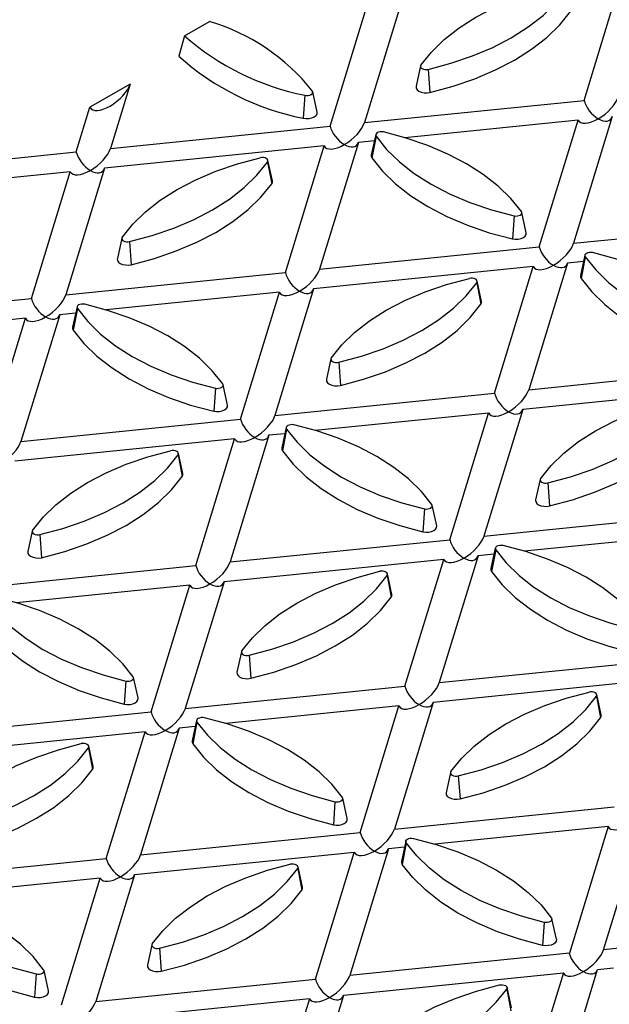
# Model space of a CAD drawing. Units: millimetres. Extents: x 35 to 2065, y 35 to 1450.
# Drawn here: x 1527 to 1596, y 1097 to 1214 of the extents above; entities that cross this region are included whole.
import ezdxf

# ---------------------------------------------------------------- set-up
doc = ezdxf.new("R2010")
doc.units = ezdxf.units.MM
doc.header["$LTSCALE"] = 5
doc.layers.add('HAURATON_PRODUCT_CONTOUR', color=7, linetype='Continuous', lineweight=25)

msp = doc.modelspace()

# ---------------------------------------------------------------- linework, layer by layer
at = {"layer": 'HAURATON_PRODUCT_CONTOUR'}
for p, q in [((1593.43, 1204.11), (1598.01, 1219.14)), ((1572, 1216.49), (1567.41, 1201.47)), ((1563.35, 1201.05), (1567.94, 1216.07)), ((1546.08, 1211.76), (1549.04, 1213.47)), ((1546.08, 1211.76), (1545.41, 1209.36)), ((1574.05, 1208.19), (1573.52, 1205.78)), ((1574.96, 1207.78), (1575.16, 1205.05)), ((1539.66, 1206.04), (1534.89, 1203.29)), ((1539.66, 1206.04), (1537.33, 1198.4)), ((1561.8, 1202.72), (1561.28, 1205.13)), ((1560.36, 1204.72), (1560.16, 1201.99)), ((1567.41, 1201.47), (1593.43, 1204.11)), ((1533.27, 1197.99), (1534.89, 1203.29)), ((1592.71, 1201.77), (1572.21, 1199.68)), ((1588.12, 1186.75), (1592.71, 1201.77)), ((1596.77, 1202.18), (1592.18, 1187.16)), ((1537.33, 1198.4), (1563.35, 1201.05)), ((1566.69, 1199.12), (1562.1, 1184.1)), ((1568.58, 1199.32), (1566.69, 1199.12)), ((1568.74, 1200.05), (1568.22, 1197.64)), ((1568.78, 1199.86), (1568.29, 1197.29)), ((1524.1, 1197.06), (1533.27, 1197.99)), ((1562.63, 1198.71), (1536.61, 1196.06)), ((1558.05, 1183.69), (1562.63, 1198.71)), ((1555.93, 1196.8), (1556.42, 1194.23)), ((1556.5, 1194.58), (1555.98, 1196.99)), ((1532.56, 1195.65), (1519.33, 1194.3)), ((1527.97, 1180.63), (1532.56, 1195.65)), ((1536.61, 1196.06), (1532.03, 1181.04)), ((1586.58, 1188.41), (1586.05, 1190.83)), ((1585.14, 1190.42), (1584.94, 1187.69)), ((1592.18, 1187.16), (1618.2, 1189.81)), ((1538.66, 1187.76), (1538.14, 1185.35)), ((1539.58, 1187.36), (1539.78, 1184.62)), ((1562.1, 1184.1), (1588.12, 1186.75)), ((1593.36, 1185.01), (1591.47, 1184.82)), ((1593.52, 1185.75), (1592.99, 1183.34)), ((1593.56, 1185.55), (1593.07, 1182.99)), ((1587.41, 1184.41), (1561.39, 1181.76)), ((1582.82, 1169.39), (1587.41, 1184.41)), ((1591.47, 1184.82), (1586.88, 1169.8)), ((1532.03, 1181.04), (1558.05, 1183.69)), ((1581.28, 1180.27), (1580.75, 1182.69)), ((1561.39, 1181.76), (1556.8, 1166.74)), ((1580.71, 1182.49), (1581.2, 1179.93)), ((1501.95, 1177.98), (1527.97, 1180.63)), ((1557.33, 1181.35), (1536.82, 1179.26)), ((1552.74, 1166.33), (1557.33, 1181.35)), ((1533.36, 1179.62), (1532.83, 1177.21)), ((1533.4, 1179.43), (1532.91, 1176.87)), ((1527.25, 1178.28), (1501.23, 1175.64)), ((1522.66, 1163.26), (1527.25, 1178.28)), ((1531.31, 1178.7), (1526.72, 1163.68)), ((1533.2, 1178.89), (1531.31, 1178.7)), ((1563.44, 1173.46), (1562.92, 1171.05)), ((1564.36, 1173.05), (1564.56, 1170.32)), ((1586.88, 1169.8), (1612.9, 1172.45)), ((1549.75, 1169.99), (1549.55, 1167.26)), ((1551.19, 1167.99), (1550.67, 1170.4)), ((1612.18, 1170.11), (1586.16, 1167.46)), ((1556.8, 1166.74), (1582.82, 1169.39)), ((1586.16, 1167.46), (1581.57, 1152.44)), ((1526.72, 1163.68), (1552.74, 1166.33)), ((1582.1, 1167.04), (1561.59, 1164.96)), ((1577.52, 1152.02), (1582.1, 1167.04)), ((1558.13, 1165.32), (1557.61, 1162.91)), ((1558.18, 1165.13), (1557.69, 1162.56)), ((1552.03, 1163.98), (1526.01, 1161.33)), ((1547.44, 1148.96), (1552.03, 1163.98)), ((1556.08, 1164.4), (1551.5, 1149.38)), ((1557.98, 1164.59), (1556.08, 1164.4)), ((1545.33, 1162.07), (1545.82, 1159.5)), ((1545.89, 1159.85), (1545.37, 1162.26)), ((1588.22, 1159.16), (1587.69, 1156.75)), ((1589.13, 1158.75), (1589.33, 1156.02)), ((1575.97, 1153.68), (1575.45, 1156.1)), ((1574.53, 1155.69), (1574.33, 1152.96)), ((1581.57, 1152.44), (1607.59, 1155.09)), ((1528.06, 1153.03), (1527.53, 1150.62)), ((1528.97, 1152.63), (1529.17, 1149.89)), ((1606.88, 1152.74), (1586.37, 1150.65)), ((1551.5, 1149.38), (1577.52, 1152.02)), ((1580.86, 1150.09), (1576.27, 1135.07)), ((1582.75, 1150.29), (1580.86, 1150.09)), ((1582.91, 1151.02), (1582.39, 1148.61)), ((1582.96, 1150.82), (1582.46, 1148.26)), ((1521.42, 1146.31), (1547.44, 1148.96)), ((1576.8, 1149.68), (1550.78, 1147.03)), ((1572.21, 1134.66), (1576.8, 1149.68)), ((1570.1, 1147.76), (1570.59, 1145.2)), ((1570.67, 1145.54), (1570.15, 1147.96)), ((1546.72, 1146.62), (1526.21, 1144.53)), ((1542.13, 1131.6), (1546.72, 1146.62)), ((1550.78, 1147.03), (1546.19, 1132.01)), ((1552.83, 1138.73), (1552.31, 1136.32)), ((1553.75, 1138.32), (1553.95, 1135.59)), ((1576.27, 1135.07), (1602.29, 1137.72)), ((1539.15, 1135.26), (1538.95, 1132.53)), ((1540.59, 1133.26), (1540.06, 1135.67)), ((1601.57, 1135.38), (1575.56, 1132.73)), ((1546.19, 1132.01), (1572.21, 1134.66)), ((1595.45, 1131.24), (1594.92, 1133.65)), ((1575.56, 1132.73), (1570.97, 1117.71)), ((1594.88, 1133.46), (1595.37, 1130.9)), ((1516.12, 1128.95), (1542.13, 1131.6)), ((1571.5, 1132.32), (1550.98, 1130.23)), ((1566.91, 1117.3), (1571.5, 1132.32)), ((1547.53, 1130.59), (1547, 1128.18)), ((1547.57, 1130.4), (1547.08, 1127.83)), ((1541.42, 1129.26), (1515.4, 1126.61)), ((1536.83, 1114.23), (1541.42, 1129.26)), ((1545.48, 1129.67), (1540.89, 1114.65)), ((1547.37, 1129.86), (1545.48, 1129.67)), ((1534.72, 1127.34), (1535.21, 1124.77)), ((1535.29, 1125.12), (1534.76, 1127.53)), ((1577.61, 1124.43), (1577.09, 1122.02)), ((1578.53, 1124.02), (1578.73, 1121.29)), ((1563.92, 1120.96), (1563.73, 1118.23)), ((1565.37, 1118.95), (1564.84, 1121.37)), ((1570.97, 1117.71), (1596.99, 1120.36)), ((1595.74, 1103.41), (1600.33, 1118.43)), ((1540.89, 1114.65), (1566.91, 1117.3)), ((1596.27, 1118.02), (1575.75, 1115.93)), ((1596.27, 1118.02), (1591.68, 1102.99)), ((1572.31, 1116.29), (1571.78, 1113.88)), ((1572.35, 1116.09), (1571.86, 1113.53)), ((1566.19, 1114.95), (1540.17, 1112.3)), ((1561.61, 1099.93), (1566.19, 1114.95)), ((1570.25, 1115.37), (1565.66, 1100.35)), ((1572.15, 1115.56), (1570.25, 1115.37)), ((1510.81, 1111.59), (1536.83, 1114.23)), ((1559.5, 1113.03), (1559.99, 1110.47)), ((1560.06, 1110.81), (1559.54, 1113.23)), ((1536.12, 1111.89), (1515.59, 1109.8)), ((1531.53, 1096.87), (1536.12, 1111.89)), ((1540.17, 1112.3), (1535.59, 1097.28)), ((1590.14, 1104.65), (1589.62, 1107.06)), ((1588.7, 1106.65), (1588.5, 1103.92)), ((1621.76, 1106.06), (1595.74, 1103.41)), ((1542.23, 1104), (1541.7, 1101.59)), ((1543.14, 1103.59), (1543.34, 1100.86)), ((1591.68, 1102.99), (1565.66, 1100.35)), ((1529.98, 1098.53), (1529.46, 1100.94)), ((1590.44, 1086.04), (1595.03, 1101.06)), ((1595.03, 1101.06), (1596.92, 1101.26)), ((1528.54, 1100.53), (1528.34, 1097.8)), ((1535.59, 1097.28), (1561.61, 1099.93)), ((1564.95, 1098), (1590.97, 1100.65)), ((1590.97, 1100.65), (1586.38, 1085.63)), ((1584.27, 1098.73), (1584.76, 1096.17)), ((1584.84, 1096.51), (1584.31, 1098.92)), ((1560.89, 1097.59), (1540.37, 1095.5)), ((1560.89, 1097.59), (1556.3, 1082.57)), ((1560.36, 1082.98), (1564.95, 1098))]:
    msp.add_line(p, q, dxfattribs=at)
at = {"layer": 'HAURATON_PRODUCT_CONTOUR', "flags": 128}
for points in [[(1574.09, 1208.29), (1575.34, 1209.84), (1576.85, 1211.32), (1578.61, 1212.7), (1580.6, 1213.97), (1582.8, 1215.12), (1585.19, 1216.13), (1587.75, 1217.01), (1590.44, 1217.73)], [(1574.96, 1207.78), (1577.66, 1208.5), (1580.21, 1209.38), (1582.6, 1210.39), (1584.8, 1211.54), (1586.8, 1212.81), (1588.56, 1214.19), (1590.07, 1215.67), (1591.32, 1217.22)], [(1575.16, 1205.05), (1577.9, 1205.78), (1580.5, 1206.67), (1582.94, 1207.71), (1585.18, 1208.88), (1587.2, 1210.17), (1589, 1211.57), (1590.54, 1213.08), (1591.81, 1214.66)], [(1574.09, 1208.29), (1574.04, 1208.18), (1574.06, 1208.06), (1574.12, 1207.96), (1574.24, 1207.87), (1574.4, 1207.8), (1574.58, 1207.76), (1574.77, 1207.76), (1574.96, 1207.78)], [(1560.36, 1204.72), (1560.55, 1204.69), (1560.74, 1204.7), (1560.93, 1204.74), (1561.09, 1204.81), (1561.2, 1204.9), (1561.27, 1205), (1561.28, 1205.12), (1561.23, 1205.23)], [(1573.52, 1205.78), (1573.52, 1205.76), (1573.54, 1205.55), (1573.66, 1205.36), (1573.86, 1205.2), (1574.14, 1205.08), (1574.47, 1205.01), (1574.82, 1205), (1575.16, 1205.05)], [(1560.16, 1201.99), (1560.5, 1201.94), (1560.85, 1201.95), (1561.18, 1202.02), (1561.46, 1202.14), (1561.67, 1202.3), (1561.79, 1202.49), (1561.81, 1202.69), (1561.8, 1202.72)], [(1569.66, 1200.36), (1569.47, 1200.39), (1569.27, 1200.38), (1569.09, 1200.34), (1568.93, 1200.28), (1568.82, 1200.19), (1568.75, 1200.08), (1568.74, 1199.97), (1568.78, 1199.86)], [(1586.01, 1190.92), (1584.76, 1192.48), (1583.25, 1193.95), (1581.49, 1195.33), (1579.5, 1196.6), (1577.3, 1197.75), (1574.91, 1198.77), (1572.35, 1199.64), (1569.66, 1200.36)], [(1568.78, 1199.86), (1570.03, 1198.3), (1571.55, 1196.83), (1573.31, 1195.45), (1575.3, 1194.18), (1577.5, 1193.03), (1579.89, 1192.01), (1582.44, 1191.14), (1585.14, 1190.42)], [(1538.71, 1187.86), (1539.96, 1189.42), (1541.47, 1190.89), (1543.23, 1192.27), (1545.22, 1193.54), (1547.42, 1194.69), (1549.81, 1195.71), (1552.37, 1196.58), (1555.06, 1197.3)], [(1539.58, 1187.36), (1542.27, 1188.08), (1544.83, 1188.95), (1547.22, 1189.97), (1549.42, 1191.12), (1551.41, 1192.39), (1553.17, 1193.77), (1554.68, 1195.24), (1555.93, 1196.8)], [(1555.93, 1196.8), (1555.98, 1196.91), (1555.97, 1197.02), (1555.9, 1197.12), (1555.78, 1197.21), (1555.63, 1197.28), (1555.44, 1197.32), (1555.25, 1197.33), (1555.06, 1197.3)], [(1568.22, 1197.64), (1568.21, 1197.49), (1568.29, 1197.29)], [(1568.29, 1197.29), (1569.56, 1195.71), (1571.1, 1194.21), (1572.9, 1192.81), (1574.92, 1191.51), (1577.16, 1190.34), (1579.6, 1189.31), (1582.2, 1188.42), (1584.94, 1187.69)], [(1556.42, 1194.23), (1556.5, 1194.43), (1556.5, 1194.58)], [(1539.78, 1184.62), (1542.52, 1185.36), (1545.12, 1186.25), (1547.55, 1187.28), (1549.79, 1188.45), (1551.82, 1189.74), (1553.61, 1191.15), (1555.15, 1192.65), (1556.42, 1194.23)], [(1585.14, 1190.42), (1585.33, 1190.39), (1585.52, 1190.4), (1585.71, 1190.44), (1585.86, 1190.5), (1585.98, 1190.59), (1586.05, 1190.7), (1586.06, 1190.81), (1586.01, 1190.92)], [(1584.94, 1187.69), (1585.28, 1187.64), (1585.63, 1187.65), (1585.96, 1187.72), (1586.24, 1187.84), (1586.44, 1188), (1586.56, 1188.19), (1586.58, 1188.39), (1586.58, 1188.41)], [(1538.71, 1187.86), (1538.66, 1187.75), (1538.67, 1187.64), (1538.74, 1187.53), (1538.85, 1187.44), (1539.01, 1187.37), (1539.2, 1187.34), (1539.39, 1187.33), (1539.58, 1187.36)], [(1594.44, 1186.06), (1594.25, 1186.08), (1594.05, 1186.08), (1593.87, 1186.04), (1593.71, 1185.97), (1593.59, 1185.88), (1593.53, 1185.78), (1593.52, 1185.66), (1593.56, 1185.55)], [(1538.14, 1185.35), (1538.13, 1185.33), (1538.15, 1185.13), (1538.27, 1184.94), (1538.48, 1184.78), (1538.76, 1184.66), (1539.09, 1184.59), (1539.44, 1184.58), (1539.78, 1184.62)], [(1593.56, 1185.55), (1594.81, 1184), (1596.32, 1182.52), (1598.08, 1181.14), (1600.07, 1179.87), (1602.28, 1178.72), (1604.67, 1177.71), (1607.22, 1176.84), (1609.91, 1176.11)], [(1610.79, 1176.62), (1609.54, 1178.17), (1608.03, 1179.65), (1606.27, 1181.03), (1604.28, 1182.3), (1602.07, 1183.45), (1599.68, 1184.46), (1597.13, 1185.34), (1594.44, 1186.06)], [(1563.48, 1173.56), (1564.73, 1175.11), (1566.24, 1176.59), (1568, 1177.97), (1570, 1179.24), (1572.2, 1180.39), (1574.59, 1181.4), (1577.14, 1182.28), (1579.84, 1183)], [(1580.71, 1182.49), (1580.76, 1182.6), (1580.74, 1182.71), (1580.68, 1182.82), (1580.56, 1182.91), (1580.4, 1182.98), (1580.22, 1183.02), (1580.03, 1183.02), (1579.84, 1183)], [(1592.99, 1183.34), (1592.99, 1183.19), (1593.07, 1182.99)], [(1593.07, 1182.99), (1594.34, 1181.41), (1595.88, 1179.91), (1597.67, 1178.5), (1599.7, 1177.21), (1601.94, 1176.04), (1604.37, 1175), (1606.97, 1174.12), (1609.72, 1173.38)], [(1564.36, 1173.05), (1567.05, 1173.77), (1569.61, 1174.65), (1572, 1175.66), (1574.2, 1176.81), (1576.19, 1178.08), (1577.95, 1179.46), (1579.46, 1180.94), (1580.71, 1182.49)], [(1581.2, 1179.93), (1581.28, 1180.12), (1581.28, 1180.27)], [(1534.27, 1179.94), (1534.08, 1179.96), (1533.89, 1179.96), (1533.71, 1179.92), (1533.55, 1179.85), (1533.43, 1179.76), (1533.37, 1179.65), (1533.36, 1179.54), (1533.4, 1179.43)], [(1533.4, 1179.43), (1534.65, 1177.88), (1536.16, 1176.4), (1537.92, 1175.02), (1539.91, 1173.75), (1542.11, 1172.6), (1544.5, 1171.58), (1547.06, 1170.71), (1549.75, 1169.99)], [(1550.63, 1170.5), (1549.38, 1172.05), (1547.87, 1173.53), (1546.11, 1174.91), (1544.11, 1176.18), (1541.91, 1177.33), (1539.52, 1178.34), (1536.97, 1179.21), (1534.27, 1179.94)], [(1564.56, 1170.32), (1567.3, 1171.05), (1569.9, 1171.94), (1572.33, 1172.98), (1574.57, 1174.15), (1576.6, 1175.44), (1578.39, 1176.84), (1579.93, 1178.35), (1581.2, 1179.93)], [(1532.83, 1177.21), (1532.83, 1177.06), (1532.91, 1176.87)], [(1532.91, 1176.87), (1534.18, 1175.28), (1535.72, 1173.78), (1537.51, 1172.38), (1539.54, 1171.09), (1541.78, 1169.92), (1544.21, 1168.88), (1546.81, 1167.99), (1549.55, 1167.26)], [(1563.48, 1173.56), (1563.44, 1173.45), (1563.45, 1173.33), (1563.52, 1173.23), (1563.63, 1173.14), (1563.79, 1173.07), (1563.97, 1173.03), (1564.17, 1173.03), (1564.36, 1173.05)], [(1562.92, 1171.05), (1562.91, 1171.03), (1562.93, 1170.82), (1563.05, 1170.63), (1563.26, 1170.47), (1563.54, 1170.35), (1563.87, 1170.28), (1564.22, 1170.27), (1564.56, 1170.32)], [(1549.75, 1169.99), (1549.94, 1169.96), (1550.14, 1169.97), (1550.32, 1170.01), (1550.48, 1170.08), (1550.6, 1170.17), (1550.66, 1170.27), (1550.67, 1170.39), (1550.63, 1170.5)], [(1588.26, 1159.25), (1589.51, 1160.81), (1591.02, 1162.28), (1592.78, 1163.66), (1594.77, 1164.93), (1596.97, 1166.08), (1599.36, 1167.1), (1601.92, 1167.97), (1604.61, 1168.69)], [(1549.55, 1167.26), (1549.89, 1167.21), (1550.24, 1167.22), (1550.57, 1167.29), (1550.85, 1167.41), (1551.06, 1167.57), (1551.18, 1167.76), (1551.2, 1167.96), (1551.19, 1167.99)], [(1589.13, 1158.75), (1591.83, 1159.47), (1594.38, 1160.34), (1596.77, 1161.36), (1598.97, 1162.51), (1600.97, 1163.78), (1602.73, 1165.16), (1604.24, 1166.63), (1605.49, 1168.19)], [(1559.05, 1165.63), (1558.86, 1165.66), (1558.67, 1165.65), (1558.48, 1165.61), (1558.33, 1165.55), (1558.21, 1165.46), (1558.14, 1165.35), (1558.13, 1165.24), (1558.18, 1165.13)], [(1558.18, 1165.13), (1559.43, 1163.57), (1560.94, 1162.1), (1562.7, 1160.72), (1564.69, 1159.45), (1566.89, 1158.3), (1569.28, 1157.28), (1571.84, 1156.41), (1574.53, 1155.69)], [(1575.4, 1156.19), (1574.16, 1157.75), (1572.64, 1159.22), (1570.88, 1160.6), (1568.89, 1161.87), (1566.69, 1163.02), (1564.3, 1164.04), (1561.75, 1164.91), (1559.05, 1165.63)], [(1589.33, 1156.02), (1592.07, 1156.75), (1594.67, 1157.64), (1597.11, 1158.67), (1599.35, 1159.84), (1601.38, 1161.14), (1603.17, 1162.54), (1604.71, 1164.04), (1605.98, 1165.63)], [(1557.61, 1162.91), (1557.61, 1162.76), (1557.69, 1162.56)], [(1528.1, 1153.13), (1529.35, 1154.69), (1530.86, 1156.16), (1532.62, 1157.54), (1534.61, 1158.81), (1536.81, 1159.96), (1539.2, 1160.98), (1541.76, 1161.85), (1544.45, 1162.57)], [(1528.97, 1152.63), (1531.67, 1153.35), (1534.22, 1154.22), (1536.61, 1155.24), (1538.81, 1156.39), (1540.8, 1157.66), (1542.57, 1159.04), (1544.08, 1160.51), (1545.33, 1162.07)], [(1545.33, 1162.07), (1545.37, 1162.18), (1545.36, 1162.29), (1545.29, 1162.39), (1545.18, 1162.48), (1545.02, 1162.55), (1544.84, 1162.59), (1544.64, 1162.6), (1544.45, 1162.57)], [(1557.69, 1162.56), (1558.96, 1160.98), (1560.5, 1159.48), (1562.29, 1158.08), (1564.32, 1156.78), (1566.56, 1155.61), (1568.99, 1154.58), (1571.59, 1153.69), (1574.33, 1152.96)], [(1529.17, 1149.89), (1531.91, 1150.63), (1534.51, 1151.52), (1536.95, 1152.55), (1539.19, 1153.72), (1541.21, 1155.01), (1543.01, 1156.42), (1544.55, 1157.92), (1545.82, 1159.5)], [(1545.82, 1159.5), (1545.9, 1159.7), (1545.89, 1159.85)], [(1588.26, 1159.25), (1588.21, 1159.14), (1588.23, 1159.03), (1588.29, 1158.93), (1588.41, 1158.83), (1588.57, 1158.77), (1588.75, 1158.73), (1588.94, 1158.72), (1589.13, 1158.75)], [(1574.53, 1155.69), (1574.72, 1155.66), (1574.91, 1155.67), (1575.1, 1155.71), (1575.26, 1155.77), (1575.37, 1155.86), (1575.44, 1155.97), (1575.45, 1156.08), (1575.4, 1156.19)], [(1587.69, 1156.75), (1587.69, 1156.72), (1587.71, 1156.52), (1587.83, 1156.33), (1588.03, 1156.17), (1588.32, 1156.05), (1588.64, 1155.98), (1588.99, 1155.97), (1589.33, 1156.02)], [(1574.33, 1152.96), (1574.67, 1152.91), (1575.02, 1152.92), (1575.35, 1152.99), (1575.63, 1153.11), (1575.84, 1153.27), (1575.96, 1153.46), (1575.98, 1153.66), (1575.97, 1153.68)], [(1528.1, 1153.13), (1528.05, 1153.02), (1528.07, 1152.91), (1528.13, 1152.8), (1528.25, 1152.71), (1528.4, 1152.64), (1528.59, 1152.61), (1528.78, 1152.6), (1528.97, 1152.63)], [(1583.83, 1151.33), (1583.64, 1151.35), (1583.44, 1151.35), (1583.26, 1151.31), (1583.1, 1151.24), (1582.99, 1151.15), (1582.92, 1151.05), (1582.91, 1150.93), (1582.96, 1150.82)], [(1600.18, 1141.89), (1598.93, 1143.44), (1597.42, 1144.92), (1595.66, 1146.3), (1593.67, 1147.57), (1591.47, 1148.72), (1589.08, 1149.73), (1586.52, 1150.61), (1583.83, 1151.33)], [(1527.53, 1150.62), (1527.53, 1150.6), (1527.55, 1150.4), (1527.67, 1150.21), (1527.87, 1150.05), (1528.15, 1149.93), (1528.48, 1149.86), (1528.83, 1149.85), (1529.17, 1149.89)], [(1582.96, 1150.82), (1584.2, 1149.27), (1585.72, 1147.79), (1587.48, 1146.41), (1589.47, 1145.14), (1591.67, 1143.99), (1594.06, 1142.98), (1596.61, 1142.11), (1599.31, 1141.38)], [(1552.88, 1138.83), (1554.13, 1140.38), (1555.64, 1141.86), (1557.4, 1143.24), (1559.39, 1144.51), (1561.59, 1145.66), (1563.98, 1146.67), (1566.54, 1147.55), (1569.23, 1148.27)], [(1553.75, 1138.32), (1556.44, 1139.04), (1559, 1139.92), (1561.39, 1140.93), (1563.59, 1142.08), (1565.58, 1143.35), (1567.34, 1144.73), (1568.85, 1146.21), (1570.1, 1147.76)], [(1570.1, 1147.76), (1570.15, 1147.87), (1570.14, 1147.98), (1570.07, 1148.09), (1569.95, 1148.18), (1569.8, 1148.25), (1569.61, 1148.29), (1569.42, 1148.29), (1569.23, 1148.27)], [(1582.39, 1148.61), (1582.38, 1148.46), (1582.46, 1148.26)], [(1582.46, 1148.26), (1583.74, 1146.68), (1585.27, 1145.18), (1587.07, 1143.77), (1589.09, 1142.48), (1591.33, 1141.31), (1593.77, 1140.27), (1596.37, 1139.39), (1599.11, 1138.65)], [(1570.59, 1145.2), (1570.68, 1145.39), (1570.67, 1145.54)], [(1522.79, 1144.7), (1524.04, 1143.15), (1525.55, 1141.67), (1527.32, 1140.29), (1529.31, 1139.02), (1531.51, 1137.87), (1533.9, 1136.85), (1536.45, 1135.98), (1539.15, 1135.26)], [(1540.02, 1135.77), (1538.77, 1137.32), (1537.26, 1138.8), (1535.5, 1140.18), (1533.51, 1141.45), (1531.31, 1142.6), (1528.92, 1143.61), (1526.36, 1144.48), (1523.67, 1145.21)], [(1553.95, 1135.59), (1556.69, 1136.32), (1559.29, 1137.21), (1561.72, 1138.25), (1563.96, 1139.42), (1565.99, 1140.71), (1567.78, 1142.11), (1569.32, 1143.62), (1570.59, 1145.2)], [(1522.3, 1142.14), (1523.57, 1140.55), (1525.11, 1139.05), (1526.91, 1137.65), (1528.93, 1136.36), (1531.17, 1135.19), (1533.61, 1134.15), (1536.21, 1133.26), (1538.95, 1132.53)], [(1552.88, 1138.83), (1552.83, 1138.72), (1552.84, 1138.6), (1552.91, 1138.5), (1553.03, 1138.41), (1553.18, 1138.34), (1553.37, 1138.3), (1553.56, 1138.3), (1553.75, 1138.32)], [(1552.31, 1136.32), (1552.3, 1136.3), (1552.32, 1136.09), (1552.44, 1135.9), (1552.65, 1135.74), (1552.93, 1135.62), (1553.26, 1135.55), (1553.61, 1135.54), (1553.95, 1135.59)], [(1539.15, 1135.26), (1539.34, 1135.23), (1539.53, 1135.24), (1539.72, 1135.28), (1539.87, 1135.35), (1539.99, 1135.44), (1540.05, 1135.54), (1540.07, 1135.66), (1540.02, 1135.77)], [(1577.65, 1124.52), (1578.9, 1126.08), (1580.41, 1127.55), (1582.18, 1128.93), (1584.17, 1130.2), (1586.37, 1131.35), (1588.76, 1132.37), (1591.31, 1133.24), (1594.01, 1133.96)], [(1594.88, 1133.46), (1594.93, 1133.57), (1594.91, 1133.68), (1594.85, 1133.79), (1594.73, 1133.88), (1594.57, 1133.95), (1594.39, 1133.98), (1594.2, 1133.99), (1594.01, 1133.96)], [(1538.95, 1132.53), (1539.29, 1132.48), (1539.64, 1132.49), (1539.97, 1132.56), (1540.25, 1132.68), (1540.45, 1132.84), (1540.57, 1133.03), (1540.59, 1133.23), (1540.59, 1133.26)], [(1578.53, 1124.02), (1581.22, 1124.74), (1583.78, 1125.61), (1586.17, 1126.63), (1588.37, 1127.78), (1590.36, 1129.05), (1592.12, 1130.43), (1593.63, 1131.9), (1594.88, 1133.46)], [(1595.37, 1130.9), (1595.45, 1131.09), (1595.45, 1131.24)], [(1548.45, 1130.9), (1548.26, 1130.93), (1548.06, 1130.92), (1547.88, 1130.88), (1547.72, 1130.82), (1547.6, 1130.73), (1547.54, 1130.62), (1547.53, 1130.51), (1547.57, 1130.4)], [(1547.57, 1130.4), (1548.82, 1128.84), (1550.33, 1127.37), (1552.09, 1125.99), (1554.08, 1124.72), (1556.29, 1123.57), (1558.68, 1122.55), (1561.23, 1121.68), (1563.92, 1120.96)], [(1564.8, 1121.46), (1563.55, 1123.02), (1562.04, 1124.49), (1560.28, 1125.87), (1558.29, 1127.14), (1556.08, 1128.29), (1553.69, 1129.31), (1551.14, 1130.18), (1548.45, 1130.9)], [(1578.73, 1121.29), (1581.47, 1122.02), (1584.07, 1122.91), (1586.5, 1123.94), (1588.74, 1125.11), (1590.77, 1126.41), (1592.56, 1127.81), (1594.1, 1129.31), (1595.37, 1130.9)], [(1517.49, 1118.4), (1518.74, 1119.96), (1520.25, 1121.43), (1522.01, 1122.81), (1524.01, 1124.08), (1526.21, 1125.23), (1528.6, 1126.25), (1531.15, 1127.12), (1533.85, 1127.84)], [(1534.72, 1127.34), (1534.76, 1127.45), (1534.75, 1127.56), (1534.69, 1127.66), (1534.57, 1127.75), (1534.41, 1127.82), (1534.23, 1127.86), (1534.04, 1127.87), (1533.85, 1127.84)], [(1547, 1128.18), (1547, 1128.03), (1547.08, 1127.83)], [(1547.08, 1127.83), (1548.35, 1126.25), (1549.89, 1124.75), (1551.68, 1123.35), (1553.71, 1122.05), (1555.95, 1120.88), (1558.38, 1119.85), (1560.98, 1118.96), (1563.73, 1118.23)], [(1518.37, 1117.9), (1521.06, 1118.62), (1523.62, 1119.49), (1526.01, 1120.51), (1528.21, 1121.66), (1530.2, 1122.93), (1531.96, 1124.31), (1533.47, 1125.78), (1534.72, 1127.34)], [(1518.57, 1115.16), (1521.31, 1115.9), (1523.91, 1116.79), (1526.34, 1117.82), (1528.58, 1118.99), (1530.61, 1120.28), (1532.4, 1121.69), (1533.94, 1123.19), (1535.21, 1124.77)], [(1535.21, 1124.77), (1535.29, 1124.97), (1535.29, 1125.12)], [(1577.65, 1124.52), (1577.61, 1124.41), (1577.62, 1124.3), (1577.69, 1124.2), (1577.8, 1124.1), (1577.96, 1124.04), (1578.14, 1124), (1578.34, 1123.99), (1578.53, 1124.02)], [(1577.09, 1122.02), (1577.08, 1121.99), (1577.1, 1121.79), (1577.22, 1121.6), (1577.43, 1121.44), (1577.71, 1121.32), (1578.04, 1121.25), (1578.39, 1121.24), (1578.73, 1121.29)], [(1563.92, 1120.96), (1564.11, 1120.93), (1564.31, 1120.94), (1564.49, 1120.98), (1564.65, 1121.04), (1564.77, 1121.13), (1564.83, 1121.24), (1564.84, 1121.35), (1564.8, 1121.46)], [(1563.73, 1118.23), (1564.06, 1118.18), (1564.41, 1118.19), (1564.74, 1118.26), (1565.02, 1118.38), (1565.23, 1118.54), (1565.35, 1118.73), (1565.37, 1118.93), (1565.37, 1118.95)], [(1572.35, 1116.09), (1572.3, 1116.2), (1572.31, 1116.32), (1572.38, 1116.42), (1572.5, 1116.51), (1572.65, 1116.58), (1572.84, 1116.62), (1573.03, 1116.62), (1573.22, 1116.6)], [(1588.7, 1106.65), (1586.01, 1107.38), (1583.45, 1108.25), (1581.06, 1109.26), (1578.86, 1110.41), (1576.87, 1111.68), (1575.11, 1113.06), (1573.6, 1114.54), (1572.35, 1116.09)], [(1573.22, 1116.6), (1575.92, 1115.88), (1578.47, 1115), (1580.86, 1113.99), (1583.06, 1112.84), (1585.05, 1111.57), (1586.81, 1110.19), (1588.33, 1108.71), (1589.57, 1107.16)], [(1571.78, 1113.88), (1571.78, 1113.73), (1571.86, 1113.53)], [(1542.27, 1104.1), (1543.52, 1105.65), (1545.03, 1107.13), (1546.79, 1108.51), (1548.78, 1109.78), (1550.98, 1110.93), (1553.37, 1111.94), (1555.93, 1112.82), (1558.62, 1113.54)], [(1543.14, 1103.59), (1545.84, 1104.31), (1548.39, 1105.19), (1550.78, 1106.2), (1552.98, 1107.35), (1554.98, 1108.62), (1556.74, 1110), (1558.25, 1111.48), (1559.5, 1113.03)], [(1559.5, 1113.03), (1559.54, 1113.14), (1559.53, 1113.25), (1559.46, 1113.36), (1559.35, 1113.45), (1559.19, 1113.52), (1559.01, 1113.56), (1558.81, 1113.56), (1558.62, 1113.54)], [(1588.5, 1103.92), (1585.76, 1104.66), (1583.16, 1105.54), (1580.73, 1106.58), (1578.49, 1107.75), (1576.46, 1109.04), (1574.67, 1110.45), (1573.13, 1111.95), (1571.86, 1113.53)], [(1529.41, 1101.04), (1528.16, 1102.59), (1526.65, 1104.07), (1524.89, 1105.45), (1522.9, 1106.72), (1520.7, 1107.87), (1518.31, 1108.88), (1515.75, 1109.75), (1513.06, 1110.48)], [(1543.34, 1100.86), (1546.08, 1101.59), (1548.68, 1102.48), (1551.12, 1103.52), (1553.36, 1104.69), (1555.38, 1105.98), (1557.18, 1107.38), (1558.72, 1108.89), (1559.99, 1110.47)], [(1559.99, 1110.47), (1560.07, 1110.66), (1560.06, 1110.81)], [(1512.19, 1109.97), (1513.44, 1108.42), (1514.95, 1106.94), (1516.71, 1105.56), (1518.7, 1104.29), (1520.9, 1103.14), (1523.29, 1102.12), (1525.85, 1101.25), (1528.54, 1100.53)], [(1511.7, 1107.41), (1512.97, 1105.82), (1514.51, 1104.32), (1516.3, 1102.92), (1518.33, 1101.63), (1520.57, 1100.46), (1523, 1099.42), (1525.6, 1098.53), (1528.34, 1097.8)], [(1589.57, 1107.16), (1589.62, 1107.05), (1589.61, 1106.94), (1589.54, 1106.83), (1589.43, 1106.74), (1589.27, 1106.67), (1589.09, 1106.63), (1588.89, 1106.63), (1588.7, 1106.65)], [(1590.14, 1104.65), (1590.15, 1104.63), (1590.13, 1104.43), (1590.01, 1104.24), (1589.8, 1104.07), (1589.52, 1103.95), (1589.19, 1103.89), (1588.84, 1103.87), (1588.5, 1103.92)], [(1542.27, 1104.1), (1542.22, 1103.99), (1542.24, 1103.87), (1542.3, 1103.77), (1542.42, 1103.68), (1542.58, 1103.61), (1542.76, 1103.57), (1542.95, 1103.57), (1543.14, 1103.59)], [(1528.54, 1100.53), (1528.73, 1100.5), (1528.92, 1100.51), (1529.11, 1100.55), (1529.27, 1100.62), (1529.38, 1100.71), (1529.45, 1100.81), (1529.46, 1100.93), (1529.41, 1101.04)], [(1541.7, 1101.59), (1541.7, 1101.57), (1541.72, 1101.36), (1541.84, 1101.17), (1542.04, 1101.01), (1542.32, 1100.89), (1542.65, 1100.82), (1543, 1100.81), (1543.34, 1100.86)], [(1528.34, 1097.8), (1528.68, 1097.75), (1529.03, 1097.76), (1529.36, 1097.83), (1529.64, 1097.95), (1529.85, 1098.11), (1529.97, 1098.3), (1529.99, 1098.5), (1529.98, 1098.53)], [(1567.05, 1089.8), (1568.29, 1091.35), (1569.81, 1092.82), (1571.57, 1094.2), (1573.56, 1095.48), (1575.76, 1096.63), (1578.15, 1097.64), (1580.7, 1098.51), (1583.4, 1099.23)], [(1567.92, 1089.29), (1570.61, 1090.01), (1573.17, 1090.88), (1575.56, 1091.9), (1577.76, 1093.05), (1579.75, 1094.32), (1581.51, 1095.7), (1583.02, 1097.18), (1584.27, 1098.73)], [(1583.4, 1099.23), (1583.59, 1099.26), (1583.78, 1099.26), (1583.97, 1099.22), (1584.12, 1099.15), (1584.24, 1099.06), (1584.31, 1098.95), (1584.32, 1098.84), (1584.27, 1098.73)]]:
    msp.add_lwpolyline(points, dxfattribs=at)
at = {"layer": 'HAURATON_PRODUCT_CONTOUR'}
for centre, radius, start, end in [((1542.08, 1190.03), 24.45, 38.4219, 73.4677), ((1566.36, 1234.89), 30.76, 228.7514, 258.757), ((1566.15, 1232.4), 31, 228.0122, 258.8616)]:
    msp.add_arc(centre, radius, start, end, dxfattribs=at)
for centre, major_axis, ratio, start_param, end_param in [((1537.28, 1205.07), (2.31, 1.9), 0.449224, 3.040617, 5.67685), ((1595.1, 1203.56), (-1.43, 1.74), 0.555624, 0.847184, 2.1653), ((1595.1, 1203.56), (2.31, 1.9), 0.449224, 4.358734, 5.67685), ((1565.02, 1200.5), (2.31, 1.9), 0.449224, 4.358734, 5.67685), ((1595.1, 1203.56), (2.31, 1.9), 0.449224, 3.040617, 4.358734), ((1595.1, 1203.56), (-1.43, 1.74), 0.555624, 2.1653, 3.483416), ((1565.02, 1200.5), (-1.43, 1.74), 0.555624, 0.847184, 2.1653), ((1565.02, 1200.5), (-1.43, 1.74), 0.555624, 2.1653, 3.483416), ((1534.94, 1197.43), (-1.43, 1.74), 0.555624, 0.847184, 2.1653), ((1534.94, 1197.43), (2.31, 1.9), 0.449224, 4.358734, 5.67685), ((1565.02, 1200.5), (2.31, 1.9), 0.449224, 3.040617, 4.358734), ((1534.94, 1197.43), (2.31, 1.9), 0.449224, 3.040617, 4.358734), ((1534.94, 1197.43), (-1.43, 1.74), 0.555624, 2.1653, 3.483416), ((1589.79, 1186.19), (-1.43, 1.74), 0.555624, 0.847184, 2.1653), ((1589.79, 1186.19), (2.31, 1.9), 0.449224, 4.358734, 5.67685), ((1559.72, 1183.13), (2.31, 1.9), 0.449224, 4.358734, 5.67685), ((1589.79, 1186.19), (2.31, 1.9), 0.449224, 3.040617, 4.358734), ((1589.79, 1186.19), (-1.43, 1.74), 0.555624, 2.1653, 3.483416), ((1559.72, 1183.13), (-1.43, 1.74), 0.555624, 0.847184, 2.1653), ((1559.72, 1183.13), (2.31, 1.9), 0.449224, 3.040617, 4.358734), ((1559.72, 1183.13), (-1.43, 1.74), 0.555624, 2.1653, 3.483416), ((1529.64, 1180.07), (-1.43, 1.74), 0.555624, 0.847184, 2.1653), ((1529.64, 1180.07), (2.31, 1.9), 0.449224, 4.358734, 5.67685), ((1529.64, 1180.07), (2.31, 1.9), 0.449224, 3.040617, 4.358734), ((1529.64, 1180.07), (-1.43, 1.74), 0.555624, 2.1653, 3.483416), ((1584.49, 1168.83), (2.31, 1.9), 0.449224, 4.358734, 5.67685), ((1584.49, 1168.83), (-1.43, 1.74), 0.555624, 0.847184, 2.1653), ((1584.49, 1168.83), (-1.43, 1.74), 0.555624, 2.1653, 3.483416), ((1554.41, 1165.77), (-1.43, 1.74), 0.555624, 0.847184, 2.1653), ((1554.41, 1165.77), (2.31, 1.9), 0.449224, 4.358734, 5.67685), ((1584.49, 1168.83), (2.31, 1.9), 0.449224, 3.040617, 4.358734), ((1554.41, 1165.77), (2.31, 1.9), 0.449224, 3.040617, 4.358734), ((1554.41, 1165.77), (-1.43, 1.74), 0.555624, 2.1653, 3.483416), ((1524.34, 1162.71), (2.31, 1.9), 0.449224, 4.358734, 5.67685), ((1579.19, 1151.47), (2.31, 1.9), 0.449224, 4.358734, 5.67685), ((1579.19, 1151.47), (-1.43, 1.74), 0.555624, 0.847184, 2.1653), ((1579.19, 1151.47), (-1.43, 1.74), 0.555624, 2.1653, 3.483416), ((1549.11, 1148.41), (-1.43, 1.74), 0.555624, 0.847184, 2.1653), ((1549.11, 1148.41), (2.31, 1.9), 0.449224, 4.358734, 5.67685), ((1579.19, 1151.47), (2.31, 1.9), 0.449224, 3.040617, 4.358734), ((1549.11, 1148.41), (2.31, 1.9), 0.449224, 3.040617, 4.358734), ((1549.11, 1148.41), (-1.43, 1.74), 0.555624, 2.1653, 3.483416), ((1573.88, 1134.1), (2.31, 1.9), 0.449224, 4.358734, 5.67685), ((1573.88, 1134.1), (-1.43, 1.74), 0.555624, 0.847184, 2.1653), ((1573.88, 1134.1), (2.31, 1.9), 0.449224, 3.040617, 4.358734), ((1573.88, 1134.1), (-1.43, 1.74), 0.555624, 2.1653, 3.483416), ((1543.81, 1131.04), (-1.43, 1.74), 0.555624, 0.847184, 2.1653), ((1543.81, 1131.04), (2.31, 1.9), 0.449224, 4.358734, 5.67685), ((1543.81, 1131.04), (2.31, 1.9), 0.449224, 3.040617, 4.358734), ((1543.81, 1131.04), (-1.43, 1.74), 0.555624, 2.1653, 3.483416), ((1568.58, 1116.74), (-1.43, 1.74), 0.555624, 0.847184, 2.1653), ((1568.58, 1116.74), (2.31, 1.9), 0.449224, 4.358734, 5.67685), ((1598.66, 1119.8), (2.31, 1.9), 0.449224, 3.040617, 4.358734), ((1568.58, 1116.74), (2.31, 1.9), 0.449224, 3.040617, 4.358734), ((1568.58, 1116.74), (-1.43, 1.74), 0.555624, 2.1653, 3.483416), ((1538.5, 1113.68), (-1.43, 1.74), 0.555624, 0.847184, 2.1653), ((1538.5, 1113.68), (2.31, 1.9), 0.449224, 4.358734, 5.67685), ((1538.5, 1113.68), (2.31, 1.9), 0.449224, 3.040617, 4.358734), ((1538.5, 1113.68), (-1.43, 1.74), 0.555624, 2.1653, 3.483416), ((1593.35, 1102.44), (2.31, 1.9), 0.449224, 4.358734, 5.67685), ((1593.35, 1102.44), (-1.43, 1.74), 0.555624, 0.847184, 2.1653), ((1593.35, 1102.44), (-1.43, 1.74), 0.555624, 2.1653, 3.483416), ((1563.28, 1099.38), (-1.43, 1.74), 0.555624, 0.847184, 2.1653), ((1563.28, 1099.38), (2.31, 1.9), 0.449224, 4.358734, 5.67685), ((1593.35, 1102.44), (2.31, 1.9), 0.449224, 3.040617, 4.358734), ((1563.28, 1099.38), (2.31, 1.9), 0.449224, 3.040617, 4.358734), ((1563.28, 1099.38), (-1.43, 1.74), 0.555624, 2.1653, 3.483416), ((1533.2, 1096.31), (2.31, 1.9), 0.449224, 4.358734, 5.67685)]:
    msp.add_ellipse(centre, major_axis=major_axis, ratio=ratio, start_param=start_param, end_param=end_param, dxfattribs=at)

doc.saveas('drawing.dxf')
